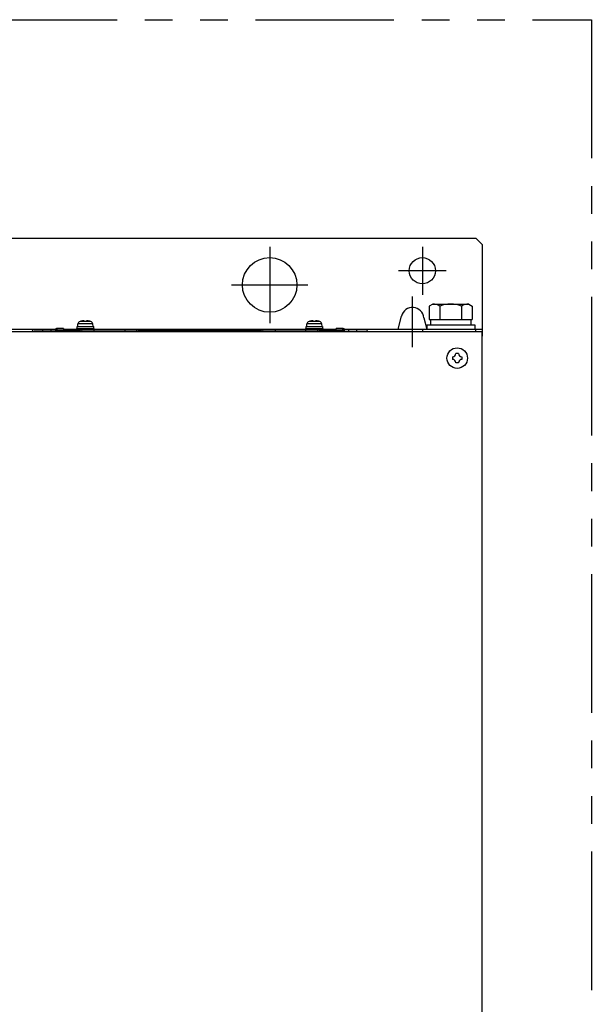
# Model space of a CAD drawing. Extents: x 67 to 1024, y 360 to 1110.
# Drawn here: x 339 to 602, y 659 to 1110 of the extents above; entities that cross this region are included whole.
import ezdxf

# ---------------------------------------------------------------- set-up
doc = ezdxf.new("R2010")
doc.units = 0
doc.header["$MEASUREMENT"] = 0
doc.linetypes.add('PHANTOMX2', pattern=[127, 63.5, -12.7, 12.7, -12.7, 12.7, -12.7])
for name, color, linetype in [('10', 4, 'CONTINUOUS'), ('12', 3, 'CONTINUOUS'), ('18', 1, 'PHANTOMX2')]:
    doc.layers.add(name, color=color, linetype=linetype)

msp = doc.modelspace()

# ---------------------------------------------------------------- linework, layer by layer
at = {"layer": '10', "ltscale": 5}
for p, q in [((119.57, 1010), (548.57, 1010)), ((454.07, 1006), (454.07, 971)), ((548.57, 1010), (551.57, 1007)), ((551.57, 1007), (551.57, 965)), ((436.57, 988.5), (471.57, 988.5)), ((519.57, 960), (519.57, 983.2)), ((513.05, 968.2), (514.51, 974.23)), ((524.74, 973.48), (526.06, 968.2)), ((488.27, 968.2), (551.57, 968.2)), ((524.07, 968.2), (524.07, 967)), ((548.57, 967), (548.57, 968.2))]:
    msp.add_line(p, q, dxfattribs=at)
at = {"layer": '10'}
for p, q in [((528.82, 979.7), (527.25, 978.8)), ((527.25, 978.8), (527.25, 972.7)), ((528.82, 979.7), (545.32, 979.7)), ((532.16, 978.8), (532.16, 972.7)), ((541.97, 978.8), (541.97, 972.7)), ((545.32, 979.7), (546.88, 978.8)), ((546.88, 978.8), (546.88, 972.7)), ((366.07, 969.5), (366.16, 970.62)), ((372.97, 970.62), (366.16, 970.62)), ((372.03, 971.76), (367.1, 971.76)), ((367.47, 971.85), (367.53, 971.85)), ((369.04, 971.85), (369.04, 972.07)), ((369.04, 971.85), (370.09, 971.85)), ((370.09, 972.07), (370.09, 971.85)), ((371.6, 971.85), (371.67, 971.85)), ((373.07, 969.5), (372.97, 970.62)), ((471.07, 969.5), (471.16, 970.62)), ((477.97, 970.62), (471.16, 970.62)), ((477.03, 971.76), (472.1, 971.76)), ((472.47, 971.85), (472.53, 971.85)), ((474.04, 971.85), (474.04, 972.07)), ((474.04, 971.85), (475.09, 971.85)), ((475.09, 972.07), (475.09, 971.85)), ((476.6, 971.85), (476.67, 971.85)), ((478.07, 969.5), (477.97, 970.62)), ((526.07, 970.2), (526.07, 968.2)), ((526.07, 970.2), (548.07, 970.2)), ((527.25, 972.7), (546.88, 972.7)), ((527.87, 972.7), (527.87, 970.2)), ((546.27, 972.7), (546.27, 970.2)), ((548.07, 970.2), (548.07, 968.2)), ((551.57, 967), (116.57, 967)), ((312.27, 968.2), (355.86, 968.2)), ((346.07, 968), (487.32, 968)), ((350.07, 967), (350.07, 968)), ((353.82, 967), (353.82, 968)), ((359.57, 968.5), (356.32, 968.5)), ((356.82, 968), (356.82, 967.5)), ((356.82, 967.5), (367.07, 967.5)), ((359.57, 968.5), (359.57, 968)), ((359.57, 968.2), (365.57, 968.2)), ((365.57, 968), (365.57, 968.5)), ((365.57, 968.5), (373.57, 968.5)), ((365.77, 968.5), (365.77, 969.5)), ((365.77, 969.5), (373.36, 969.5)), ((367.07, 968), (367.07, 967)), ((368.01, 967), (367.95, 968)), ((373.37, 968.5), (373.37, 969.5)), ((373.57, 967), (373.57, 968.5)), ((373.57, 968.2), (470.57, 968.2)), ((387.57, 968), (387.57, 967)), ((393.13, 967), (393.18, 968)), ((394.07, 967), (394.07, 968)), ((450.07, 967.5), (394.07, 967.5)), ((450.07, 968), (450.07, 967)), ((451.01, 967), (450.95, 968)), ((456.57, 968), (456.57, 967)), ((470.57, 967), (470.57, 968.5)), ((470.57, 968.5), (478.57, 968.5)), ((470.77, 968.5), (470.77, 969.5)), ((470.77, 969.5), (478.36, 969.5)), ((476.13, 967), (476.18, 968)), ((477.07, 967), (477.07, 968)), ((487.32, 967.5), (477.07, 967.5)), ((478.37, 968.5), (478.37, 969.5)), ((478.57, 968), (478.57, 968.5)), ((478.57, 968.2), (484.57, 968.2)), ((484.57, 968), (484.57, 968.5)), ((487.82, 968.5), (484.57, 968.5)), ((487.32, 967.5), (487.32, 968)), ((487.82, 967.87), (487.82, 968.5)), ((488.32, 967), (488.32, 968)), ((498.07, 968), (488.32, 968)), ((490.32, 967), (490.32, 968)), ((494.07, 967), (494.07, 968)), ((526.07, 968.2), (548.07, 968.2)), ((551.57, 497), (551.57, 967)), ((540.67, 957.1), (539.47, 957.1)), ((537.97, 955.6), (537.97, 954.4)), ((540.67, 952.9), (539.47, 952.9)), ((542.17, 955.6), (542.17, 954.4))]:
    msp.add_line(p, q, dxfattribs=at)
at = {"layer": '10', "ltscale": 5}
msp.add_circle((454.07, 988.5), 12.5, dxfattribs=at)
at = {"layer": '10'}
msp.add_circle((540.07, 955), 4.7, dxfattribs=at)
for centre, radius, start, end in [((528.82, 973.07), 6.63, 59.7474, 90), ((537.07, 965.92), 13.78, 69.1359, 110.8641), ((545.32, 973.07), 6.63, 90, 120.2526), ((367.46, 970.51), 1.3, 105.8809, 175), ((369.57, 963.1), 9, 103.4934, 105.8809), ((369.57, 963.1), 9, 74.1191, 76.5066), ((371.67, 970.51), 1.3, 5, 74.1191), ((472.46, 970.51), 1.3, 105.8809, 175), ((474.57, 963.1), 9, 103.4934, 105.8809), ((474.57, 963.1), 9, 74.1191, 76.5066), ((476.67, 970.51), 1.3, 5, 74.1191), ((346.07, 967), 1, 90, 180), ((356.32, 968), 0.5, 90, 180), ((356.82, 967), 1, 90, 180), ((356.82, 967), 0.5, 90, 180), ((487.32, 967), 1, 0, 90), ((487.32, 967), 0.5, 0, 90), ((487.82, 968), 0.5, 0, 90), ((498.07, 967), 1, 0, 90), ((537.97, 957.1), 1.5, 270, 0), ((542.17, 957.1), 1.5, 180, 270), ((537.97, 952.9), 1.5, 0, 90), ((542.17, 952.9), 1.5, 90, 180)]:
    msp.add_arc(centre, radius, start, end, dxfattribs=at)
at = {"layer": '10', "ltscale": 5}
msp.add_arc((519.57, 973), 5.2, 5.3448, 166.3559, dxfattribs=at)
at = {"layer": '10'}
for points, knots in [([(369.04, 972.07), (369.01, 972.07), (368.94, 972.06), (368.82, 972.05), (368.69, 972.04), (368.55, 972.03), (368.39, 972.01), (368.21, 971.98), (368.04, 971.95), (367.87, 971.92), (367.7, 971.89), (367.59, 971.86), (367.53, 971.85)], [0, 0, 0, 0, 0.101844, 0.21543, 0.343549, 0.489967, 0.655584, 0.832607, 1.008569, 1.180968, 1.353136, 1.525766, 1.525766, 1.525766, 1.525766]), ([(371.6, 971.85), (371.54, 971.86), (371.43, 971.89), (371.26, 971.92), (371.09, 971.95), (370.92, 971.98), (370.75, 972.01), (370.59, 972.03), (370.44, 972.04), (370.31, 972.05), (370.2, 972.06), (370.13, 972.07), (370.09, 972.07)], [0, 0, 0, 0, 0.172632, 0.3448, 0.517196, 0.693153, 0.870172, 1.035788, 1.182208, 1.310331, 1.42392, 1.525766, 1.525766, 1.525766, 1.525766]), ([(474.04, 972.07), (474.01, 972.07), (473.94, 972.06), (473.82, 972.05), (473.69, 972.04), (473.55, 972.03), (473.39, 972.01), (473.21, 971.98), (473.04, 971.95), (472.87, 971.92), (472.7, 971.89), (472.59, 971.86), (472.53, 971.85)], [0, 0, 0, 0, 0.101844, 0.21543, 0.343549, 0.489967, 0.655584, 0.832607, 1.008569, 1.180968, 1.353136, 1.525766, 1.525766, 1.525766, 1.525766]), ([(476.6, 971.85), (476.54, 971.86), (476.43, 971.89), (476.26, 971.92), (476.09, 971.95), (475.92, 971.98), (475.75, 972.01), (475.59, 972.03), (475.44, 972.04), (475.31, 972.05), (475.2, 972.06), (475.13, 972.07), (475.09, 972.07)], [0, 0, 0, 0, 0.172632, 0.3448, 0.517196, 0.693153, 0.870172, 1.035788, 1.182208, 1.310331, 1.42392, 1.525766, 1.525766, 1.525766, 1.525766])]:
    msp.add_open_spline(points, degree=3, knots=knots, dxfattribs=at)
at = {"layer": '12', "ltscale": 5}
for p, q in [((524.07, 1006), (524.07, 984)), ((535.07, 995), (513.07, 995))]:
    msp.add_line(p, q, dxfattribs=at)
msp.add_circle((524.07, 995), 6, dxfattribs=at)
at = {"layer": '18'}
msp.add_lwpolyline([(66.57, 1110), (601.57, 1110), (601.57, 360), (66.57, 360)], close=True, dxfattribs=at)

doc.saveas('drawing.dxf')
